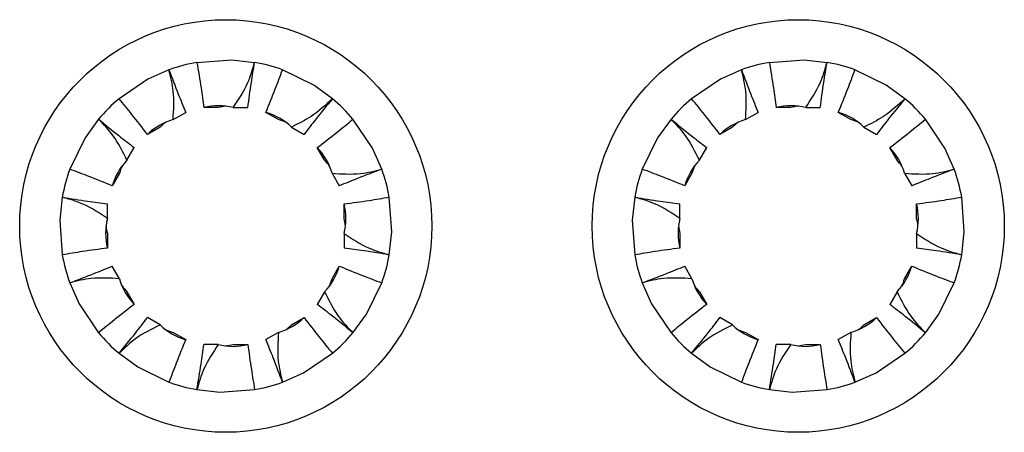
# Model space of a CAD drawing. Units: millimetres. Extents: x 1 to 429, y 0 to 217.
# Drawn here: x 423 to 429, y 95 to 98 of the extents above; entities that cross this region are included whole.
import ezdxf

# ---------------------------------------------------------------- set-up
doc = ezdxf.new("R2010")
doc.units = ezdxf.units.MM

msp = doc.modelspace()

# ---------------------------------------------------------------- linework, layer by layer
at = {"color": 7, "linetype": 'Continuous', "lineweight": 25}
for p, q in [((424.3076, 97.2779), (424.4972, 97.2911)), ((424.4972, 97.2911), (424.6223, 97.2779)), ((427.4326, 97.2779), (427.6222, 97.2911)), ((427.6222, 97.2911), (427.7473, 97.2779)), ((424.155, 97.2371), (424.04, 97.1859)), ((424.9457, 97.1537), (424.7749, 97.2371)), ((427.28, 97.2371), (427.165, 97.1859)), ((428.0707, 97.1537), (427.8999, 97.2371)), ((424.04, 97.1859), (423.8825, 97.0797)), ((427.165, 97.1859), (427.0074, 97.0797)), ((425.0475, 97.0797), (424.9457, 97.1537)), ((428.1725, 97.0797), (428.0707, 97.1537)), ((424.4242, 97.0317), (424.3446, 97.0317)), ((424.5058, 97.0317), (424.5853, 97.0317)), ((427.5492, 97.0317), (427.4696, 97.0317)), ((427.6308, 97.0317), (427.7103, 97.0317)), ((423.7708, 96.968), (423.6967, 96.8662)), ((424.1772, 96.9656), (424.2461, 97.0053)), ((424.7528, 96.9656), (424.6839, 97.0053)), ((425.2654, 96.8104), (425.1592, 96.968)), ((426.8958, 96.968), (426.8217, 96.8662)), ((427.3022, 96.9656), (427.3711, 97.0053)), ((427.8778, 96.9656), (427.8089, 97.0053)), ((428.3904, 96.8104), (428.2842, 96.968)), ((424.1065, 96.9248), (424.0376, 96.885)), ((424.8234, 96.9248), (424.8923, 96.885)), ((427.2315, 96.9248), (427.1626, 96.885)), ((427.9485, 96.9248), (428.0173, 96.885)), ((423.6967, 96.8662), (423.6134, 96.6954)), ((426.8217, 96.8662), (426.7384, 96.6954)), ((423.9257, 96.7439), (423.9655, 96.8128)), ((425.0043, 96.7439), (424.9645, 96.8128)), ((425.3166, 96.6954), (425.2654, 96.8104)), ((427.0507, 96.7439), (427.0905, 96.8128)), ((428.1293, 96.7439), (428.0895, 96.8128)), ((428.4416, 96.6954), (428.3904, 96.8104)), ((423.8849, 96.6733), (423.8451, 96.6044)), ((425.0451, 96.6733), (425.0848, 96.6044)), ((427.0099, 96.6733), (426.9701, 96.6044)), ((428.1701, 96.6733), (428.2099, 96.6044)), ((423.5725, 96.5428), (423.5593, 96.4176)), ((425.3706, 96.3533), (425.3575, 96.5428)), ((426.6975, 96.5428), (426.6843, 96.4176)), ((428.4957, 96.3533), (428.4825, 96.5428)), ((423.8187, 96.4263), (423.8187, 96.5058)), ((425.1113, 96.4263), (425.1113, 96.5058)), ((426.9437, 96.4263), (426.9437, 96.5058)), ((428.2363, 96.4263), (428.2363, 96.5058)), ((423.5593, 96.4176), (423.5725, 96.2281)), ((426.6843, 96.4176), (426.6975, 96.2281)), ((423.8187, 96.3447), (423.8187, 96.2651)), ((425.1113, 96.3447), (425.1113, 96.2651)), ((425.3575, 96.2281), (425.3706, 96.3533)), ((426.9437, 96.3447), (426.9437, 96.2651)), ((428.2363, 96.3447), (428.2363, 96.2651)), ((428.4825, 96.2281), (428.4957, 96.3533)), ((423.8849, 96.0977), (423.8451, 96.1666)), ((425.0451, 96.0977), (425.0848, 96.1666)), ((427.0099, 96.0977), (426.9701, 96.1666)), ((428.1701, 96.0977), (428.2099, 96.1666)), ((423.6134, 96.0755), (423.6646, 95.9605)), ((425.2332, 95.9048), (425.3166, 96.0755)), ((426.7384, 96.0755), (426.7895, 95.9605)), ((428.3582, 95.9048), (428.4416, 96.0755)), ((423.9257, 96.027), (423.9655, 95.9581)), ((425.0043, 96.027), (424.9645, 95.9581)), ((427.0507, 96.027), (427.0905, 95.9581)), ((428.1293, 96.027), (428.0895, 95.9581)), ((423.6646, 95.9605), (423.7708, 95.8029)), ((426.7895, 95.9605), (426.8958, 95.8029)), ((425.1592, 95.8029), (425.2332, 95.9048)), ((428.2842, 95.8029), (428.3582, 95.9048)), ((424.1065, 95.8462), (424.0376, 95.8859)), ((424.8234, 95.8462), (424.8923, 95.8859)), ((427.2315, 95.8462), (427.1626, 95.8859)), ((427.9485, 95.8462), (428.0173, 95.8859)), ((424.1772, 95.8054), (424.2461, 95.7656)), ((424.7528, 95.8054), (424.6839, 95.7656)), ((427.3022, 95.8054), (427.3711, 95.7656)), ((427.8778, 95.8054), (427.8089, 95.7656)), ((424.4242, 95.7392), (424.3446, 95.7392)), ((424.5058, 95.7392), (424.5853, 95.7392)), ((427.5492, 95.7392), (427.4696, 95.7392)), ((427.6308, 95.7392), (427.7103, 95.7392)), ((423.8825, 95.6912), (423.9843, 95.6172)), ((424.8899, 95.585), (425.0475, 95.6912)), ((427.0074, 95.6912), (427.1093, 95.6172)), ((428.0149, 95.585), (428.1725, 95.6912)), ((423.9843, 95.6172), (424.155, 95.5339)), ((424.7749, 95.5339), (424.8899, 95.585)), ((427.1093, 95.6172), (427.28, 95.5339)), ((427.8999, 95.5339), (428.0149, 95.585)), ((424.3076, 95.493), (424.4328, 95.4798)), ((424.4328, 95.4798), (424.6223, 95.493)), ((427.4326, 95.493), (427.5578, 95.4798)), ((427.5578, 95.4798), (427.7473, 95.493))]:
    msp.add_line(p, q, dxfattribs=at)
for centre in [(424.465, 96.3855), (427.59, 96.3855)]:
    msp.add_circle(centre, 1.125, dxfattribs=at)
for centre, radius, start, end in [((424.465, 96.3856), 0.9061, 99.9993, 110.0005), ((424.465, 96.3856), 0.9061, 69.9995, 80.0007), ((427.5899, 96.3856), 0.9061, 99.9993, 110.0005), ((427.59, 96.3856), 0.9061, 69.9995, 80.0007), ((424.4643, 96.3862), 0.9052, 129.9951, 140.0061), ((424.4657, 96.3862), 0.9052, 39.9939, 50.0049), ((427.5893, 96.3862), 0.9052, 129.9951, 140.0061), ((427.5907, 96.3862), 0.9052, 39.9939, 50.0049), ((424.4252, 96.7107), 0.331, 75.911, 104.089), ((424.5055, 96.7067), 0.3351, 96.9406, 104.0405), ((427.5502, 96.7107), 0.331, 75.911, 104.089), ((427.6304, 96.7067), 0.3351, 96.9356, 104.038), ((424.268, 96.6472), 0.3311, 105.9154, 134.0858), ((424.5932, 96.6872), 0.3308, 45.9015, 74.0972), ((424.6654, 96.6567), 0.3209, 66.7826, 74.1961), ((427.3929, 96.6472), 0.331, 105.908, 134.0879), ((427.7181, 96.687), 0.331, 45.9121, 74.0919), ((427.7822, 96.6338), 0.3453, 67.0442, 73.9345), ((424.3432, 96.6795), 0.3409, 126.9991, 133.9792), ((427.4463, 96.7052), 0.3072, 126.6159, 134.3625), ((424.7269, 96.5826), 0.3309, 15.9062, 44.0975), ((427.8518, 96.5826), 0.3309, 15.9042, 44.0903), ((424.1636, 96.5135), 0.3312, 135.917, 164.0793), ((424.1914, 96.5867), 0.3185, 156.7558, 164.227), ((424.7692, 96.516), 0.3275, 36.8528, 44.1179), ((427.2884, 96.5137), 0.3309, 135.9097, 164.0958), ((427.3164, 96.5867), 0.3185, 156.7558, 164.227), ((427.8942, 96.516), 0.3275, 36.8528, 44.1179), ((424.4633, 96.3859), 0.9045, 159.9894, 170.0084), ((424.463, 96.3849), 0.9083, 10.0125, 19.9898), ((427.5883, 96.3859), 0.9045, 159.9894, 170.0084), ((427.5916, 96.3859), 0.9045, 9.9916, 20.0106), ((424.79, 96.4252), 0.3312, 345.9205, 14.0795), ((427.915, 96.4252), 0.3312, 345.9205, 14.0795), ((424.14, 96.3457), 0.3312, 165.9205, 194.0795), ((424.181, 96.4328), 0.3729, 187.2996, 193.6792), ((424.7489, 96.3381), 0.3729, 7.2996, 13.6791), ((427.265, 96.3457), 0.3312, 165.9205, 194.0795), ((427.306, 96.4328), 0.3729, 187.2996, 193.6792), ((427.8739, 96.3381), 0.3729, 7.2996, 13.6792), ((424.4633, 96.385), 0.9045, 189.9916, 200.0106), ((424.463, 96.386), 0.9083, 340.0102, 349.9875), ((427.5883, 96.385), 0.9045, 189.9916, 200.0106), ((427.5916, 96.385), 0.9045, 339.9894, 350.0084), ((424.7666, 96.2572), 0.3309, 315.9097, 344.0958), ((427.8914, 96.2574), 0.3312, 315.917, 344.0793), ((424.2031, 96.1883), 0.3309, 195.9042, 224.0903), ((424.1608, 96.255), 0.3275, 216.8528, 224.1179), ((424.7386, 96.1842), 0.3185, 336.7558, 344.227), ((427.3279, 96.1883), 0.3307, 195.8988, 224.1049), ((427.2858, 96.255), 0.3275, 216.8528, 224.1179), ((427.8636, 96.1842), 0.3185, 336.7558, 344.227), ((424.3368, 96.0839), 0.331, 225.9121, 254.0919), ((424.662, 96.1237), 0.331, 285.908, 314.0879), ((424.6087, 96.0658), 0.3072, 306.6159, 314.3625), ((427.4617, 96.0837), 0.3308, 225.9015, 254.0972), ((427.787, 96.1238), 0.3311, 285.9154, 314.0858), ((427.7118, 96.0914), 0.3409, 306.9991, 313.9792), ((424.4643, 96.3847), 0.9052, 219.9939, 230.0049), ((424.2727, 96.1372), 0.3453, 247.0442, 253.9345), ((424.4657, 96.3847), 0.9052, 309.9951, 320.0061), ((427.5893, 96.3847), 0.9052, 219.9939, 230.0049), ((427.3896, 96.1142), 0.3209, 246.7826, 254.1961), ((427.5907, 96.3847), 0.9052, 309.9951, 320.0061), ((424.5047, 96.0602), 0.331, 255.9099, 284.0901), ((424.4245, 96.0642), 0.3351, 276.9356, 284.038), ((427.6297, 96.0602), 0.331, 255.911, 284.089), ((427.5481, 96.072), 0.3429, 277.0219, 283.9592), ((424.465, 96.3854), 0.9061, 249.9995, 260.0007), ((424.465, 96.3854), 0.9061, 279.9993, 290.0005), ((427.5899, 96.3854), 0.9061, 249.9995, 260.0007), ((427.59, 96.3854), 0.9061, 279.9993, 290.0005)]:
    msp.add_arc(centre, radius, start, end, dxfattribs=at)
for points, knots in [([(424.1772, 96.9656), (424.1806, 97.0175), (424.1866, 97.1093), (424.1646, 97.1984), (424.155, 97.2371)], [0, 0, 0, 0, 0.565754, 1, 1, 1, 1]), ([(424.155, 97.2371), (424.1716, 97.193), (424.2009, 97.1153), (424.2324, 97.0385), (424.2461, 97.0053)], [0, 0, 0, 0, 0.567694, 1, 1, 1, 1]), ([(424.3076, 97.2779), (424.3152, 97.2314), (424.3287, 97.1495), (424.3398, 97.0673), (424.3446, 97.0317)], [0, 0, 0, 0, 0.567708, 1, 1, 1, 1]), ([(424.5058, 97.0317), (424.5347, 97.075), (424.5858, 97.1515), (424.6113, 97.2396), (424.6223, 97.2779)], [0, 0, 0, 0, 0.565742, 1, 1, 1, 1]), ([(424.5853, 97.0317), (424.5915, 97.0771), (424.6026, 97.1594), (424.6162, 97.2412), (424.6223, 97.2779)], [0, 0, 0, 0, 0.551637, 1, 1, 1, 1]), ([(424.6839, 97.0053), (424.7013, 97.0477), (424.7328, 97.1245), (424.7619, 97.2022), (424.7749, 97.2371)], [0, 0, 0, 0, 0.551643, 1, 1, 1, 1]), ([(427.3022, 96.9656), (427.3056, 97.0175), (427.3116, 97.1093), (427.2896, 97.1984), (427.28, 97.2371)], [0, 0, 0, 0, 0.565754, 1, 1, 1, 1]), ([(427.28, 97.2371), (427.2967, 97.193), (427.3259, 97.1153), (427.3574, 97.0385), (427.3711, 97.0053)], [0, 0, 0, 0, 0.567716, 1, 1, 1, 1]), ([(427.4326, 97.2779), (427.4402, 97.2314), (427.4537, 97.1495), (427.4648, 97.0673), (427.4696, 97.0317)], [0, 0, 0, 0, 0.567708, 1, 1, 1, 1]), ([(427.6308, 97.0317), (427.6597, 97.075), (427.7109, 97.1515), (427.7363, 97.2396), (427.7473, 97.2779)], [0, 0, 0, 0, 0.565764, 1, 1, 1, 1]), ([(427.7103, 97.0317), (427.7165, 97.0771), (427.7276, 97.1594), (427.7412, 97.2412), (427.7473, 97.2779)], [0, 0, 0, 0, 0.551637, 1, 1, 1, 1]), ([(427.8089, 97.0053), (427.8263, 97.0477), (427.8578, 97.1245), (427.8869, 97.2022), (427.8999, 97.2371)], [0, 0, 0, 0, 0.551643, 1, 1, 1, 1]), ([(424.0376, 96.885), (424.0096, 96.9212), (423.9589, 96.9869), (423.9061, 97.051), (423.8825, 97.0797)], [0, 0, 0, 0, 0.55162, 1, 1, 1, 1]), ([(425.0475, 97.0797), (425.01, 97.0454), (424.9423, 96.9834), (424.8601, 96.9428), (424.8234, 96.9248)], [0, 0, 0, 0, 0.553579, 1, 1, 1, 1]), ([(425.0475, 97.0797), (425.0176, 97.0432), (424.965, 96.979), (424.9143, 96.9134), (424.8923, 96.885)], [0, 0, 0, 0, 0.567701, 1, 1, 1, 1]), ([(427.1626, 96.885), (427.1346, 96.9212), (427.0839, 96.9869), (427.0311, 97.051), (427.0074, 97.0797)], [0, 0, 0, 0, 0.55162, 1, 1, 1, 1]), ([(428.1725, 97.0797), (428.135, 97.0454), (428.0674, 96.9834), (427.9852, 96.9428), (427.9485, 96.9248)], [0, 0, 0, 0, 0.55356, 1, 1, 1, 1]), ([(428.1725, 97.0797), (428.1426, 97.0432), (428.09, 96.979), (428.0393, 96.9134), (428.0173, 96.885)], [0, 0, 0, 0, 0.567701, 1, 1, 1, 1]), ([(423.9257, 96.7439), (423.9027, 96.7906), (423.862, 96.8731), (423.7984, 96.9393), (423.7708, 96.968)], [0, 0, 0, 0, 0.565769, 1, 1, 1, 1]), ([(423.7708, 96.968), (423.8072, 96.9381), (423.8714, 96.8855), (423.9371, 96.8348), (423.9655, 96.8128)], [0, 0, 0, 0, 0.567713, 1, 1, 1, 1]), ([(424.9645, 96.8128), (425.0007, 96.8408), (425.0664, 96.8916), (425.1305, 96.9443), (425.1592, 96.968)], [0, 0, 0, 0, 0.551627, 1, 1, 1, 1]), ([(427.0507, 96.7439), (427.0277, 96.7906), (426.987, 96.8731), (426.9234, 96.9393), (426.8958, 96.968)], [0, 0, 0, 0, 0.565737, 1, 1, 1, 1]), ([(426.8958, 96.968), (426.9322, 96.9381), (426.9964, 96.8855), (427.0621, 96.8348), (427.0905, 96.8128)], [0, 0, 0, 0, 0.5676857, 1, 1, 1, 1]), ([(428.0895, 96.8128), (428.1257, 96.8408), (428.1914, 96.8916), (428.2555, 96.9443), (428.2842, 96.968)], [0, 0, 0, 0, 0.551652, 1, 1, 1, 1]), ([(423.8451, 96.6044), (423.8027, 96.6217), (423.7259, 96.6532), (423.6482, 96.6824), (423.6134, 96.6954)], [0, 0, 0, 0, 0.551635, 1, 1, 1, 1]), ([(425.0451, 96.6733), (425.097, 96.6698), (425.1888, 96.6638), (425.2779, 96.6858), (425.3166, 96.6954)], [0, 0, 0, 0, 0.565731, 1, 1, 1, 1]), ([(425.3166, 96.6954), (425.2725, 96.6788), (425.1948, 96.6495), (425.118, 96.618), (425.0848, 96.6044)], [0, 0, 0, 0, 0.5677, 1, 1, 1, 1]), ([(426.9701, 96.6044), (426.9277, 96.6217), (426.8509, 96.6532), (426.7732, 96.6824), (426.7384, 96.6954)], [0, 0, 0, 0, 0.55166, 1, 1, 1, 1]), ([(428.1701, 96.6733), (428.222, 96.6698), (428.3138, 96.6638), (428.4029, 96.6858), (428.4416, 96.6954)], [0, 0, 0, 0, 0.565785, 1, 1, 1, 1]), ([(428.4416, 96.6954), (428.3975, 96.6788), (428.3198, 96.6495), (428.243, 96.618), (428.2099, 96.6044)], [0, 0, 0, 0, 0.567732, 1, 1, 1, 1]), ([(423.8187, 96.4263), (423.7754, 96.4552), (423.699, 96.5063), (423.6108, 96.5318), (423.5725, 96.5428)], [0, 0, 0, 0, 0.565733, 1, 1, 1, 1]), ([(423.5725, 96.5428), (423.619, 96.5352), (423.7009, 96.5217), (423.7831, 96.5106), (423.8187, 96.5058)], [0, 0, 0, 0, 0.5677, 1, 1, 1, 1]), ([(425.1113, 96.5058), (425.1566, 96.5119), (425.2389, 96.5231), (425.3207, 96.5367), (425.3575, 96.5428)], [0, 0, 0, 0, 0.551587, 1, 1, 1, 1]), ([(426.9437, 96.4263), (426.9004, 96.4552), (426.824, 96.5063), (426.7358, 96.5318), (426.6975, 96.5428)], [0, 0, 0, 0, 0.565733, 1, 1, 1, 1]), ([(426.6975, 96.5428), (426.744, 96.5352), (426.8259, 96.5217), (426.9081, 96.5106), (426.9437, 96.5058)], [0, 0, 0, 0, 0.56776, 1, 1, 1, 1]), ([(428.2363, 96.5058), (428.2816, 96.5119), (428.3639, 96.5231), (428.4457, 96.5367), (428.4825, 96.5428)], [0, 0, 0, 0, 0.551646, 1, 1, 1, 1]), ([(425.1113, 96.3447), (425.1545, 96.3157), (425.231, 96.2646), (425.3192, 96.2391), (425.3575, 96.2281)], [0, 0, 0, 0, 0.565733, 1, 1, 1, 1]), ([(428.2363, 96.3447), (428.2795, 96.3157), (428.356, 96.2646), (428.4442, 96.2391), (428.4825, 96.2281)], [0, 0, 0, 0, 0.565733, 1, 1, 1, 1]), ([(423.8187, 96.2651), (423.7733, 96.259), (423.6911, 96.2479), (423.6092, 96.2342), (423.5725, 96.2281)], [0, 0, 0, 0, 0.551646, 1, 1, 1, 1]), ([(425.3575, 96.2281), (425.311, 96.2357), (425.2291, 96.2492), (425.1468, 96.2603), (425.1113, 96.2651)], [0, 0, 0, 0, 0.56776, 1, 1, 1, 1]), ([(426.9437, 96.2651), (426.8983, 96.259), (426.8161, 96.2479), (426.7342, 96.2342), (426.6975, 96.2281)], [0, 0, 0, 0, 0.551587, 1, 1, 1, 1]), ([(428.4825, 96.2281), (428.436, 96.2357), (428.3541, 96.2492), (428.2718, 96.2603), (428.2363, 96.2651)], [0, 0, 0, 0, 0.5677, 1, 1, 1, 1]), ([(423.6134, 96.0755), (423.6575, 96.0921), (423.7351, 96.1214), (423.8119, 96.1529), (423.8451, 96.1666)], [0, 0, 0, 0, 0.567732, 1, 1, 1, 1]), ([(425.0848, 96.1666), (425.1272, 96.1492), (425.204, 96.1177), (425.2817, 96.0886), (425.3166, 96.0755)], [0, 0, 0, 0, 0.55166, 1, 1, 1, 1]), ([(426.7384, 96.0755), (426.7825, 96.0921), (426.8601, 96.1214), (426.9369, 96.1529), (426.9701, 96.1666)], [0, 0, 0, 0, 0.5677, 1, 1, 1, 1]), ([(428.2099, 96.1666), (428.2522, 96.1492), (428.329, 96.1177), (428.4067, 96.0886), (428.4416, 96.0755)], [0, 0, 0, 0, 0.551635, 1, 1, 1, 1]), ([(423.8849, 96.0977), (423.833, 96.1011), (423.7412, 96.1071), (423.6521, 96.0851), (423.6134, 96.0755)], [0, 0, 0, 0, 0.565785, 1, 1, 1, 1]), ([(427.0099, 96.0977), (426.958, 96.1011), (426.8662, 96.1071), (426.7771, 96.0851), (426.7384, 96.0755)], [0, 0, 0, 0, 0.565731, 1, 1, 1, 1]), ([(425.0043, 96.027), (425.0273, 95.9803), (425.0679, 95.8978), (425.1316, 95.8317), (425.1592, 95.8029)], [0, 0, 0, 0, 0.565737, 1, 1, 1, 1]), ([(428.1293, 96.027), (428.1523, 95.9803), (428.1929, 95.8978), (428.2566, 95.8317), (428.2842, 95.8029)], [0, 0, 0, 0, 0.565769, 1, 1, 1, 1]), ([(423.9655, 95.9581), (423.9292, 95.9301), (423.8636, 95.8793), (423.7995, 95.8266), (423.7708, 95.8029)], [0, 0, 0, 0, 0.551652, 1, 1, 1, 1]), ([(425.1592, 95.8029), (425.1228, 95.8328), (425.0586, 95.8854), (424.9929, 95.9362), (424.9645, 95.9581)], [0, 0, 0, 0, 0.5676857, 1, 1, 1, 1]), ([(427.0905, 95.9581), (427.0542, 95.9301), (426.9886, 95.8793), (426.9245, 95.8266), (426.8958, 95.8029)], [0, 0, 0, 0, 0.551627, 1, 1, 1, 1]), ([(428.2842, 95.8029), (428.2478, 95.8328), (428.1836, 95.8854), (428.1179, 95.9362), (428.0895, 95.9581)], [0, 0, 0, 0, 0.567713, 1, 1, 1, 1]), ([(423.8825, 95.6912), (423.9123, 95.7277), (423.9649, 95.7919), (424.0157, 95.8576), (424.0376, 95.8859)], [0, 0, 0, 0, 0.567701, 1, 1, 1, 1]), ([(424.1065, 95.8462), (424.0598, 95.8232), (423.9773, 95.7825), (423.9112, 95.7189), (423.8825, 95.6912)], [0, 0, 0, 0, 0.565744, 1, 1, 1, 1]), ([(424.8923, 95.8859), (424.9203, 95.8497), (424.9711, 95.784), (425.0238, 95.72), (425.0475, 95.6912)], [0, 0, 0, 0, 0.55162, 1, 1, 1, 1]), ([(427.0074, 95.6912), (427.0373, 95.7277), (427.0899, 95.7919), (427.1407, 95.8576), (427.1626, 95.8859)], [0, 0, 0, 0, 0.567701, 1, 1, 1, 1]), ([(427.2315, 95.8462), (427.1848, 95.8232), (427.1023, 95.7825), (427.0362, 95.7189), (427.0074, 95.6912)], [0, 0, 0, 0, 0.565765, 1, 1, 1, 1]), ([(428.0173, 95.8859), (428.0453, 95.8497), (428.0961, 95.784), (428.1488, 95.72), (428.1725, 95.6912)], [0, 0, 0, 0, 0.55162, 1, 1, 1, 1]), ([(424.7528, 95.8054), (424.7494, 95.7534), (424.7433, 95.6617), (424.7654, 95.5726), (424.7749, 95.5339)], [0, 0, 0, 0, 0.565754, 1, 1, 1, 1]), ([(427.8778, 95.8054), (427.8744, 95.7534), (427.8683, 95.6617), (427.8903, 95.5726), (427.8999, 95.5339)], [0, 0, 0, 0, 0.565754, 1, 1, 1, 1]), ([(424.2461, 95.7656), (424.2287, 95.7232), (424.1972, 95.6464), (424.1681, 95.5687), (424.155, 95.5339)], [0, 0, 0, 0, 0.551643, 1, 1, 1, 1]), ([(424.4242, 95.7392), (424.3952, 95.6959), (424.3441, 95.6195), (424.3187, 95.5313), (424.3076, 95.493)], [0, 0, 0, 0, 0.565764, 1, 1, 1, 1]), ([(424.3076, 95.493), (424.3152, 95.5395), (424.3287, 95.6214), (424.3398, 95.7036), (424.3446, 95.7392)], [0, 0, 0, 0, 0.567708, 1, 1, 1, 1]), ([(424.5853, 95.7392), (424.5915, 95.6938), (424.6026, 95.6116), (424.6162, 95.5297), (424.6223, 95.493)], [0, 0, 0, 0, 0.551637, 1, 1, 1, 1]), ([(424.7749, 95.5339), (424.7583, 95.578), (424.729, 95.6556), (424.6975, 95.7324), (424.6839, 95.7656)], [0, 0, 0, 0, 0.567716, 1, 1, 1, 1]), ([(427.3711, 95.7656), (427.3537, 95.7232), (427.3222, 95.6464), (427.2931, 95.5687), (427.28, 95.5339)], [0, 0, 0, 0, 0.551643, 1, 1, 1, 1]), ([(427.5492, 95.7392), (427.5202, 95.6959), (427.4691, 95.6195), (427.4437, 95.5313), (427.4326, 95.493)], [0, 0, 0, 0, 0.565742, 1, 1, 1, 1]), ([(427.4326, 95.493), (427.4402, 95.5395), (427.4537, 95.6214), (427.4648, 95.7036), (427.4696, 95.7392)], [0, 0, 0, 0, 0.567708, 1, 1, 1, 1]), ([(427.7103, 95.7392), (427.7165, 95.6938), (427.7276, 95.6116), (427.7412, 95.5297), (427.7473, 95.493)], [0, 0, 0, 0, 0.551637, 1, 1, 1, 1]), ([(427.8999, 95.5339), (427.8833, 95.578), (427.854, 95.6556), (427.8225, 95.7324), (427.8089, 95.7656)], [0, 0, 0, 0, 0.567716, 1, 1, 1, 1])]:
    msp.add_open_spline(points, degree=3, knots=knots, dxfattribs=at)

doc.saveas('drawing.dxf')
